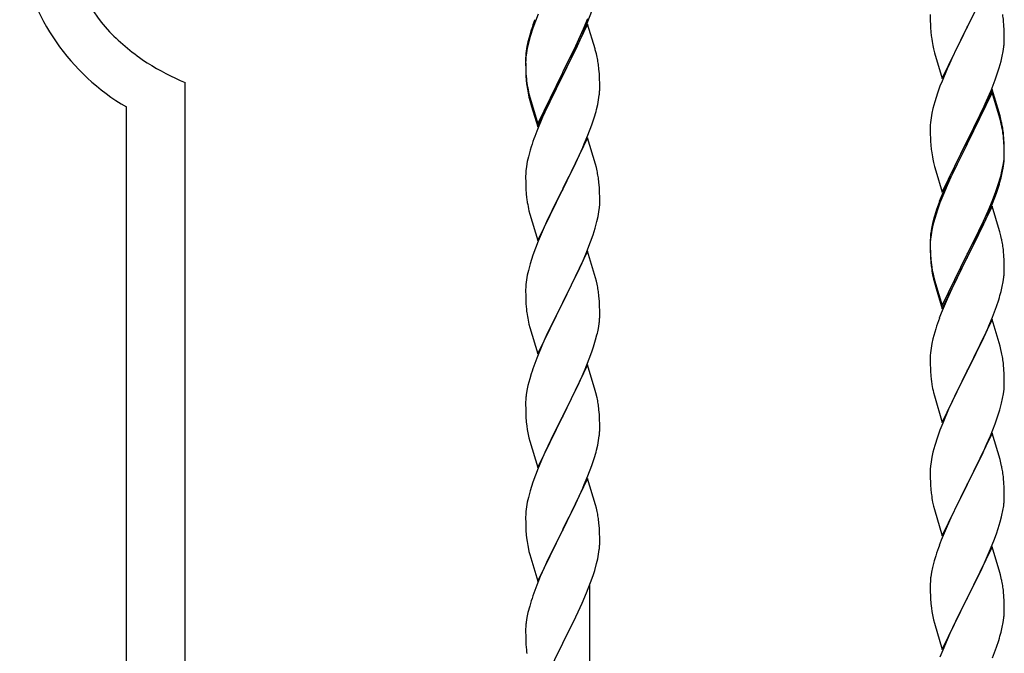
# Model space of a CAD drawing. Units: millimetres. Extents: x 0 to 8280, y 0 to 5795.
# Drawn here: x 6301 to 6585, y 2094 to 2277 of the extents above; entities that cross this region are included whole.
import ezdxf

# ---------------------------------------------------------------- set-up
doc = ezdxf.new("R2010")
doc.units = ezdxf.units.MM
doc.layers.add('YKK_A1', color=4, linetype='Continuous', lineweight=30)

msp = doc.modelspace()

# ---------------------------------------------------------------- linework, layer by layer
at = {"layer": 'YKK_A1', "linetype": 'Continuous'}
for p, q in [((6581.95, 2289.64), (6574.73, 2274.78)), ((6574.9, 2275.11), (6579.45, 2284.39)), ((6450.63, 2278.57), (6449.84, 2276.55)), ((6465.03, 2276.38), (6466.17, 2279.41)), ((6564.01, 2278.45), (6564.03, 2276.59)), ((6449.84, 2276.55), (6449.11, 2274.53)), ((6464.95, 2275.64), (6457.73, 2260.78)), ((6463.78, 2274.26), (6465.03, 2277.29)), ((6463.99, 2273.85), (6465.03, 2276.38)), ((6467.08, 2268.49), (6464.95, 2275.64)), ((6564.03, 2276.59), (6564.06, 2275.58)), ((6564.06, 2275.58), (6564.1, 2274.64)), ((6585.34, 2275.24), (6585.23, 2276.65)), ((6585.4, 2274), (6585.34, 2275.24)), ((6448.19, 2272.48), (6447.7, 2270.57)), ((6448.62, 2273.95), (6448.19, 2272.48)), ((6449.11, 2274.53), (6448.33, 2272.05)), ((6462.01, 2269.43), (6463.56, 2272.85)), ((6462.45, 2271.3), (6463.78, 2274.26)), ((6463.56, 2272.85), (6463.99, 2273.85)), ((6564.1, 2274.64), (6564.18, 2273.47)), ((6567.5, 2259.92), (6574.73, 2274.78)), ((6574.56, 2274.45), (6572.84, 2271.07)), ((6574.73, 2274.78), (6574.56, 2274.45)), ((6574.73, 2274.78), (6574.9, 2275.11)), ((6585.44, 2272.27), (6585.4, 2274)), ((6447.7, 2270.57), (6447.41, 2269.19)), ((6447.81, 2270.12), (6447.49, 2268.73)), ((6448.33, 2272.05), (6447.81, 2270.12)), ((6461.12, 2268.47), (6462.45, 2271.3)), ((6564.77, 2269.47), (6564.99, 2268.53)), ((6572.84, 2271.07), (6570.67, 2266.62)), ((6585.43, 2270.32), (6585.45, 2271.12)), ((6585.45, 2271.12), (6585.44, 2272.27)), ((6447.25, 2267.37), (6447.09, 2266.08)), ((6447.41, 2269.19), (6447.19, 2267.85)), ((6447.49, 2268.73), (6447.25, 2267.37)), ((6457.9, 2262.03), (6461.12, 2268.47)), ((6459.61, 2264.5), (6461.12, 2267.56)), ((6461.12, 2267.56), (6462.01, 2269.43)), ((6467.15, 2268.24), (6467.08, 2268.49)), ((6467.47, 2267.04), (6467.15, 2268.24)), ((6467.68, 2266.1), (6467.47, 2267.04)), ((6564.99, 2268.53), (6565.3, 2267.33)), ((6565.3, 2267.33), (6567.5, 2259.92)), ((6570.67, 2266.62), (6569.56, 2264.21)), ((6584.87, 2266.38), (6585.13, 2267.75)), ((6585.13, 2267.75), (6585.32, 2269.07)), ((6447.06, 2266.58), (6447.01, 2265.76)), ((6447.01, 2265.76), (6447.01, 2265.37)), ((6447.01, 2265.37), (6447.03, 2263.51)), ((6447.03, 2265.25), (6447.01, 2264.45)), ((6447.01, 2264.45), (6447.03, 2262.59)), ((6447.09, 2266.08), (6447.03, 2265.25)), ((6457.9, 2261.11), (6459.61, 2264.5)), ((6569.56, 2264.21), (6568.9, 2262.73)), ((6583.99, 2263.03), (6584.53, 2264.97)), ((6584.53, 2264.97), (6584.87, 2266.38)), ((6447.03, 2263.51), (6447.06, 2262.5)), ((6447.03, 2262.59), (6447.06, 2261.58)), ((6447.06, 2262.5), (6447.1, 2261.56)), ((6447.06, 2261.58), (6447.1, 2260.64)), ((6447.1, 2261.56), (6447.18, 2260.39)), ((6450.5, 2246.84), (6457.73, 2261.7)), ((6457.73, 2261.7), (6457.9, 2262.03)), ((6457.73, 2260.78), (6457.9, 2261.11)), ((6468.34, 2261.24), (6468.23, 2262.65)), ((6468.4, 2259.99), (6468.34, 2261.24)), ((6568.9, 2262.73), (6567.43, 2259.2)), ((6582.81, 2259.53), (6583.51, 2261.54)), ((6583.51, 2261.54), (6583.99, 2263.03)), ((6348.55, 1909.23), (6348.55, 2258.77)), ((6447.1, 2260.64), (6447.18, 2259.47)), ((6447.35, 2258.8), (6447.5, 2257.81)), ((6450.5, 2245.93), (6457.73, 2260.78)), ((6457.56, 2260.45), (6454.78, 2254.92)), ((6457.73, 2260.78), (6457.56, 2260.45)), ((6468.44, 2258.26), (6468.4, 2259.99)), ((6468.45, 2257.12), (6468.44, 2258.26)), ((6567.43, 2259.2), (6566.84, 2257.68)), ((6581.62, 2256.49), (6582.81, 2259.53)), ((6447.72, 2255.71), (6447.99, 2254.53)), ((6447.99, 2255.45), (6448.3, 2254.25)), ((6468.43, 2256.32), (6468.45, 2257.12)), ((6566.11, 2255.66), (6565.33, 2253.18)), ((6566.84, 2257.68), (6566.11, 2255.66)), ((6581.95, 2256.77), (6574.73, 2241.91)), ((6581.95, 2255.86), (6574.73, 2241)), ((6580.34, 2253.48), (6581.62, 2256.49)), ((6584.22, 2249.13), (6581.95, 2256.77)), ((6584.15, 2248.46), (6581.95, 2255.86)), ((6447.99, 2254.53), (6448.24, 2253.57)), ((6448.24, 2253.57), (6448.74, 2251.8)), ((6448.3, 2254.25), (6450.5, 2246.84)), ((6454.78, 2254.92), (6453.23, 2251.67)), ((6467.53, 2250.97), (6467.87, 2252.38)), ((6467.87, 2252.38), (6468.13, 2253.75)), ((6468.13, 2253.75), (6468.32, 2255.06)), ((6565.33, 2253.18), (6564.81, 2251.25)), ((6579.23, 2251.04), (6580.34, 2253.48)), ((6331.55, 1916.88), (6331.55, 2251.69)), ((6448.74, 2251.8), (6450.5, 2245.93)), ((6453.23, 2251.67), (6451.9, 2248.72)), ((6564.49, 2249.86), (6564.25, 2248.5)), ((6564.81, 2251.25), (6564.49, 2249.86)), ((6576.61, 2245.63), (6578.56, 2249.61)), ((6578.56, 2249.61), (6579.23, 2251.04)), ((6451.9, 2248.72), (6450.23, 2244.69)), ((6466.17, 2246.54), (6466.83, 2248.54)), ((6564.09, 2247.21), (6564.03, 2246.38)), ((6564.25, 2248.5), (6564.09, 2247.21)), ((6584.34, 2247.73), (6584.15, 2248.46)), ((6584.47, 2248.17), (6584.22, 2249.13)), ((6584.68, 2246.32), (6584.34, 2247.73)), ((6584.68, 2247.23), (6584.47, 2248.17)), ((6450.23, 2244.69), (6449.65, 2243.17)), ((6465.03, 2243.51), (6466.17, 2246.54)), ((6564.03, 2246.38), (6564.01, 2245.58)), ((6564.01, 2245.58), (6564.03, 2243.72)), ((6574.9, 2242.25), (6576.61, 2245.63)), ((6464.95, 2242.78), (6457.73, 2227.91)), ((6463.56, 2239.98), (6463.99, 2240.98)), ((6463.99, 2240.98), (6465.03, 2243.51)), ((6467.22, 2235.13), (6464.95, 2242.78)), ((6564.03, 2243.72), (6564.06, 2242.71)), ((6564.06, 2242.71), (6564.1, 2241.77)), ((6564.1, 2241.77), (6564.18, 2240.6)), ((6567.5, 2227.06), (6574.73, 2241.91)), ((6574.39, 2241.24), (6571.12, 2234.69)), ((6574.73, 2241.91), (6574.39, 2241.24)), ((6574.73, 2241), (6574.39, 2240.33)), ((6574.73, 2241.91), (6574.9, 2242.25)), ((6585.34, 2242.37), (6585.23, 2243.78)), ((6585.34, 2241.45), (6585.23, 2242.86)), ((6585.4, 2241.12), (6585.34, 2242.37)), ((6585.4, 2240.21), (6585.34, 2241.45)), ((6585.44, 2239.4), (6585.4, 2241.12)), ((6448.33, 2239.18), (6447.81, 2237.25)), ((6448.62, 2240.16), (6448.33, 2239.18)), ((6462.01, 2236.56), (6463.56, 2239.98)), ((6574.39, 2240.33), (6571.78, 2235.14)), ((6585.44, 2238.48), (6585.4, 2240.21)), ((6585.43, 2237.45), (6585.45, 2238.25)), ((6585.45, 2238.25), (6585.44, 2239.4)), ((6585.45, 2237.33), (6585.44, 2238.48)), ((6447.49, 2235.86), (6447.25, 2234.5)), ((6447.81, 2237.25), (6447.49, 2235.86)), ((6461.12, 2234.69), (6462.01, 2236.56)), ((6564.77, 2236.6), (6564.99, 2235.66)), ((6564.99, 2235.66), (6565.3, 2234.46)), ((6584.96, 2233.98), (6585.2, 2235.33)), ((6585.13, 2233.96), (6585.32, 2235.28)), ((6585.2, 2235.33), (6585.37, 2236.62)), ((6585.37, 2236.62), (6585.43, 2237.45)), ((6585.43, 2236.53), (6585.45, 2237.33)), ((6447.09, 2233.21), (6447.03, 2232.38)), ((6447.25, 2234.5), (6447.09, 2233.21)), ((6459.61, 2231.63), (6461.12, 2234.69)), ((6467.47, 2234.18), (6467.22, 2235.13)), ((6467.68, 2233.24), (6467.47, 2234.18)), ((6565.3, 2234.46), (6565.67, 2233.19)), ((6565.67, 2233.19), (6567.5, 2227.06)), ((6571.12, 2234.69), (6570, 2232.32)), ((6571.78, 2235.14), (6570.45, 2232.36)), ((6584.53, 2231.18), (6584.87, 2232.6)), ((6584.65, 2232.58), (6584.96, 2233.98)), ((6584.87, 2232.6), (6585.13, 2233.96)), ((6447.03, 2232.38), (6447.01, 2231.58)), ((6447.01, 2231.58), (6447.03, 2229.72)), ((6447.03, 2229.72), (6447.06, 2228.71)), ((6457.9, 2228.24), (6459.61, 2231.63)), ((6468.34, 2228.37), (6468.23, 2229.78)), ((6568.9, 2229.86), (6567.43, 2226.33)), ((6570, 2232.32), (6568.9, 2229.86)), ((6570, 2231.4), (6568.9, 2228.94)), ((6570.45, 2232.36), (6570, 2231.4)), ((6583.51, 2228.68), (6583.99, 2230.16)), ((6447.06, 2228.71), (6447.1, 2227.77)), ((6447.1, 2227.77), (6447.18, 2226.6)), ((6450.5, 2213.05), (6457.73, 2227.91)), ((6457.21, 2226.89), (6454.56, 2221.6)), ((6457.73, 2227.91), (6457.21, 2226.89)), ((6457.73, 2227.91), (6457.9, 2228.24)), ((6468.4, 2227.12), (6468.34, 2228.37)), ((6468.44, 2225.4), (6468.4, 2227.12)), ((6568.9, 2228.94), (6567.63, 2225.92)), ((6582.03, 2224.64), (6582.99, 2227.17)), ((6582.03, 2223.72), (6583.17, 2226.76)), ((6582.99, 2227.17), (6583.51, 2228.68)), ((6583.17, 2226.76), (6583.83, 2228.75)), ((6447.35, 2225.01), (6447.5, 2224.02)), ((6468.43, 2223.45), (6468.45, 2224.25)), ((6468.45, 2224.25), (6468.44, 2225.4)), ((6566.84, 2223.89), (6566.11, 2221.87)), ((6567.43, 2226.33), (6566.65, 2224.3)), ((6567.63, 2225.92), (6566.84, 2223.89)), ((6580.78, 2221.61), (6582.03, 2224.64)), ((6447.99, 2221.66), (6448.24, 2220.7)), ((6454.56, 2221.6), (6453.45, 2219.28)), ((6467.96, 2219.97), (6468.2, 2221.33)), ((6468.2, 2221.33), (6468.37, 2222.62)), ((6468.37, 2222.62), (6468.43, 2223.45)), ((6565.62, 2221.29), (6565.19, 2219.82)), ((6566.11, 2221.87), (6565.33, 2219.4)), ((6581.95, 2222.99), (6574.73, 2208.13)), ((6579.45, 2218.65), (6580.78, 2221.61)), ((6580.56, 2220.19), (6580.99, 2221.19)), ((6580.99, 2221.19), (6582.03, 2223.72)), ((6584.08, 2215.83), (6581.95, 2222.99)), ((6448.24, 2220.7), (6450.5, 2213.05)), ((6453.45, 2219.28), (6452.34, 2216.85)), ((6467.13, 2216.65), (6467.65, 2218.58)), ((6467.65, 2218.58), (6467.96, 2219.97)), ((6565.19, 2219.82), (6564.7, 2217.92)), ((6565.33, 2219.4), (6564.81, 2217.47)), ((6578.12, 2215.82), (6579.45, 2218.65)), ((6579.01, 2216.77), (6580.56, 2220.19)), ((6452.34, 2216.85), (6450.63, 2212.84)), ((6466.51, 2214.67), (6467.13, 2216.65)), ((6564.41, 2216.53), (6564.19, 2215.2)), ((6564.49, 2216.07), (6564.25, 2214.72)), ((6564.7, 2217.92), (6564.41, 2216.53)), ((6564.81, 2217.47), (6564.49, 2216.07)), ((6574.9, 2209.38), (6578.12, 2215.82)), ((6578.12, 2214.9), (6579.01, 2216.77)), ((6584.15, 2215.59), (6584.08, 2215.83)), ((6584.47, 2214.39), (6584.15, 2215.59)), ((6450.63, 2212.84), (6449.84, 2210.81)), ((6464.42, 2209.12), (6465.81, 2212.66)), ((6465.81, 2212.66), (6466.51, 2214.67)), ((6564.06, 2213.92), (6564.01, 2213.11)), ((6564.01, 2213.11), (6564.01, 2212.71)), ((6564.01, 2212.71), (6564.03, 2210.85)), ((6564.03, 2212.59), (6564.01, 2211.79)), ((6564.09, 2213.42), (6564.03, 2212.59)), ((6564.25, 2214.72), (6564.09, 2213.42)), ((6576.61, 2211.85), (6578.12, 2214.9)), ((6584.68, 2213.45), (6584.47, 2214.39)), ((6449.84, 2210.81), (6449.11, 2208.79)), ((6464.95, 2209.9), (6457.73, 2195.05)), ((6467.22, 2202.26), (6464.95, 2209.9)), ((6564.01, 2211.79), (6564.03, 2209.93)), ((6564.03, 2210.85), (6564.06, 2209.84)), ((6564.03, 2209.93), (6564.06, 2208.92)), ((6564.06, 2209.84), (6564.1, 2208.9)), ((6574.9, 2208.46), (6576.61, 2211.85)), ((6585.34, 2208.58), (6585.23, 2209.99)), ((6449.11, 2208.79), (6448.33, 2206.31)), ((6463.34, 2206.61), (6464.42, 2209.12)), ((6564.06, 2208.92), (6564.1, 2207.98)), ((6564.1, 2208.9), (6564.18, 2207.74)), ((6564.1, 2207.98), (6564.18, 2206.82)), ((6567.5, 2194.19), (6574.73, 2209.04)), ((6567.5, 2193.27), (6574.73, 2208.13)), ((6574.56, 2207.8), (6571.78, 2202.26)), ((6574.73, 2208.13), (6574.56, 2207.8)), ((6574.73, 2209.04), (6574.9, 2209.38)), ((6574.73, 2208.13), (6574.9, 2208.46)), ((6585.4, 2207.34), (6585.34, 2208.58)), ((6585.44, 2205.61), (6585.4, 2207.34)), ((6447.81, 2204.39), (6447.49, 2202.99)), ((6448.33, 2206.31), (6447.81, 2204.39)), ((6462.01, 2203.69), (6463.34, 2206.61)), ((6564.35, 2206.14), (6564.5, 2205.16)), ((6585.43, 2203.66), (6585.45, 2204.46)), ((6585.45, 2204.46), (6585.44, 2205.61)), ((6447.25, 2201.64), (6447.09, 2200.34)), ((6447.49, 2202.99), (6447.25, 2201.64)), ((6457.9, 2195.38), (6462.01, 2203.69)), ((6467.47, 2201.3), (6467.22, 2202.26)), ((6467.68, 2200.36), (6467.47, 2201.3)), ((6564.72, 2203.05), (6564.99, 2201.88)), ((6564.99, 2202.79), (6565.3, 2201.59)), ((6564.99, 2201.88), (6565.24, 2200.92)), ((6565.3, 2201.59), (6567.5, 2194.19)), ((6571.78, 2202.26), (6570.23, 2199.01)), ((6585.13, 2201.09), (6585.32, 2202.41)), ((6447.03, 2199.52), (6447.01, 2198.72)), ((6447.01, 2198.72), (6447.03, 2196.85)), ((6447.09, 2200.34), (6447.03, 2199.52)), ((6565.24, 2200.92), (6565.74, 2199.14)), ((6565.74, 2199.14), (6567.5, 2193.27)), ((6570.23, 2199.01), (6568.9, 2196.07)), ((6584.53, 2198.31), (6584.87, 2199.73)), ((6584.87, 2199.73), (6585.13, 2201.09)), ((6447.03, 2196.85), (6447.06, 2195.84)), ((6447.06, 2195.84), (6447.1, 2194.9)), ((6468.34, 2195.5), (6468.23, 2196.91)), ((6468.4, 2194.25), (6468.34, 2195.5)), ((6568.9, 2196.07), (6567.23, 2192.03)), ((6583.17, 2193.89), (6583.83, 2195.88)), ((6447.1, 2194.9), (6447.18, 2193.74)), ((6450.5, 2180.19), (6457.73, 2195.05)), ((6457.39, 2194.38), (6454.78, 2189.18)), ((6457.73, 2195.05), (6457.39, 2194.38)), ((6457.73, 2195.05), (6457.9, 2195.38)), ((6468.44, 2192.53), (6468.4, 2194.25)), ((6582.03, 2190.85), (6583.17, 2193.89)), ((6447.72, 2189.97), (6447.99, 2188.79)), ((6468.45, 2191.38), (6468.44, 2192.53)), ((6567.23, 2192.03), (6566.65, 2190.51)), ((6581.95, 2190.12), (6574.73, 2175.26)), ((6580.99, 2188.32), (6582.03, 2190.85)), ((6584.22, 2182.48), (6581.95, 2190.12)), ((6447.99, 2188.79), (6448.24, 2187.83)), ((6448.24, 2187.83), (6450.5, 2180.19)), ((6453.67, 2186.88), (6453, 2185.45)), ((6454.78, 2189.18), (6453.67, 2186.88)), ((6468.05, 2187.56), (6468.27, 2188.89)), ((6565.62, 2187.51), (6565.33, 2186.52)), ((6579.01, 2183.9), (6580.56, 2187.32)), ((6580.56, 2187.32), (6580.99, 2188.32)), ((6453, 2185.45), (6451.9, 2182.99)), ((6466.68, 2182.3), (6467.27, 2184.27)), ((6467.27, 2184.27), (6467.65, 2185.71)), ((6564.81, 2184.6), (6564.49, 2183.2)), ((6565.33, 2186.52), (6564.81, 2184.6)), ((6451.9, 2182.99), (6450.23, 2178.95)), ((6466.17, 2180.8), (6466.68, 2182.3)), ((6564.25, 2181.85), (6564.09, 2180.55)), ((6564.49, 2183.2), (6564.25, 2181.85)), ((6576.61, 2178.98), (6578.12, 2182.03)), ((6578.12, 2182.03), (6579.01, 2183.9)), ((6584.47, 2181.52), (6584.22, 2182.48)), ((6584.68, 2180.58), (6584.47, 2181.52)), ((6450.23, 2178.95), (6449.65, 2177.43)), ((6464.21, 2175.75), (6465.43, 2178.78)), ((6465.43, 2178.78), (6466.17, 2180.8)), ((6564.03, 2179.72), (6564.01, 2178.92)), ((6564.01, 2178.92), (6564.03, 2177.06)), ((6564.09, 2180.55), (6564.03, 2179.72)), ((6574.9, 2175.59), (6576.61, 2178.98)), ((6464.95, 2177.04), (6457.73, 2162.18)), ((6463.34, 2173.74), (6464.21, 2175.75)), ((6467.15, 2169.64), (6464.95, 2177.04)), ((6564.03, 2177.06), (6564.06, 2176.05)), ((6564.06, 2176.05), (6564.1, 2175.11)), ((6574.73, 2175.26), (6574.9, 2175.59)), ((6585.34, 2175.71), (6585.23, 2177.13)), ((6585.4, 2174.47), (6585.34, 2175.71)), ((6448.19, 2172.96), (6447.7, 2171.05)), ((6448.62, 2174.43), (6448.19, 2172.96)), ((6462.01, 2170.82), (6463.34, 2173.74)), ((6564.1, 2175.11), (6564.18, 2173.95)), ((6567.5, 2160.4), (6574.73, 2175.26)), ((6574.21, 2174.24), (6571.56, 2168.95)), ((6574.73, 2175.26), (6574.21, 2174.24)), ((6585.44, 2172.74), (6585.4, 2174.47)), ((6585.45, 2171.6), (6585.44, 2172.74)), ((6447.7, 2171.05), (6447.41, 2169.66)), ((6461.34, 2169.41), (6462.01, 2170.82)), ((6564.35, 2172.36), (6564.5, 2171.37)), ((6585.2, 2168.67), (6585.37, 2169.97)), ((6585.37, 2169.97), (6585.43, 2170.8)), ((6585.43, 2170.8), (6585.45, 2171.6)), ((6447.06, 2167.05), (6447.01, 2166.24)), ((6447.41, 2169.66), (6447.19, 2168.33)), ((6459.82, 2166.31), (6461.34, 2169.41)), ((6467.34, 2168.91), (6467.15, 2169.64)), ((6467.68, 2167.5), (6467.34, 2168.91)), ((6564.99, 2169), (6565.24, 2168.05)), ((6565.24, 2168.05), (6567.5, 2160.4)), ((6571.56, 2168.95), (6570.45, 2166.62)), ((6584.65, 2165.92), (6584.96, 2167.32)), ((6584.96, 2167.32), (6585.2, 2168.67)), ((6447.01, 2166.24), (6447.01, 2165.84)), ((6447.01, 2165.84), (6447.03, 2163.98)), ((6457.9, 2162.51), (6459.82, 2166.31)), ((6569.34, 2164.2), (6567.63, 2160.18)), ((6570.45, 2166.62), (6569.34, 2164.2)), ((6584.13, 2164), (6584.65, 2165.92)), ((6447.03, 2163.98), (6447.06, 2162.97)), ((6447.06, 2162.97), (6447.1, 2162.03)), ((6447.1, 2162.03), (6447.2, 2160.59)), ((6450.5, 2147.32), (6457.73, 2162.18)), ((6457.56, 2161.85), (6455.21, 2157.19)), ((6457.73, 2162.18), (6457.56, 2161.85)), ((6457.73, 2162.18), (6457.9, 2162.51)), ((6468.34, 2162.63), (6468.23, 2164.04)), ((6468.4, 2161.39), (6468.34, 2162.63)), ((6468.44, 2159.66), (6468.4, 2161.39)), ((6582.81, 2160.01), (6583.51, 2162.02)), ((6583.51, 2162.02), (6584.13, 2164)), ((6447.2, 2160.59), (6447.35, 2159.28)), ((6447.35, 2159.28), (6447.5, 2158.29)), ((6468.43, 2157.71), (6468.45, 2158.51)), ((6468.45, 2158.51), (6468.44, 2159.66)), ((6567.63, 2160.18), (6566.84, 2158.15)), ((6581.42, 2156.46), (6582.81, 2160.01)), ((6447.5, 2158.29), (6447.67, 2157.33)), ((6447.67, 2157.33), (6447.77, 2156.86)), ((6447.77, 2156.86), (6447.99, 2155.92)), ((6447.99, 2155.92), (6448.24, 2154.97)), ((6455.21, 2157.19), (6453.45, 2153.54)), ((6468.13, 2155.14), (6468.32, 2156.46)), ((6566.11, 2156.14), (6565.33, 2153.66)), ((6566.84, 2158.15), (6566.11, 2156.14)), ((6581.95, 2157.25), (6574.73, 2142.39)), ((6580.34, 2153.96), (6581.42, 2156.46)), ((6584.22, 2149.6), (6581.95, 2157.25)), ((6448.24, 2154.97), (6450.5, 2147.32)), ((6453.45, 2153.54), (6453, 2152.58)), ((6467.53, 2152.36), (6467.87, 2153.78)), ((6467.87, 2153.78), (6468.13, 2155.14)), ((6565.33, 2153.66), (6564.81, 2151.73)), ((6579.01, 2151.03), (6580.34, 2153.96)), ((6451.9, 2150.12), (6450.63, 2147.1)), ((6453, 2152.58), (6451.9, 2150.12)), ((6466.17, 2147.93), (6466.83, 2149.93)), ((6564.49, 2150.34), (6564.25, 2148.98)), ((6564.81, 2151.73), (6564.49, 2150.34)), ((6574.9, 2142.72), (6579.01, 2151.03)), ((6450.63, 2147.1), (6449.84, 2145.07)), ((6465.03, 2144.9), (6466.17, 2147.93)), ((6564.09, 2147.69), (6564.03, 2146.86)), ((6564.25, 2148.98), (6564.09, 2147.69)), ((6584.47, 2148.65), (6584.22, 2149.6)), ((6584.68, 2147.71), (6584.47, 2148.65)), ((6449.84, 2145.07), (6449.11, 2143.05)), ((6464.95, 2144.17), (6457.73, 2129.31)), ((6463.99, 2142.37), (6465.03, 2144.9)), ((6467.22, 2136.52), (6464.95, 2144.17)), ((6564.03, 2146.86), (6564.01, 2146.06)), ((6564.01, 2146.06), (6564.03, 2144.2)), ((6564.03, 2144.2), (6564.06, 2143.19)), ((6585.34, 2142.84), (6585.23, 2144.26)), ((6449.11, 2143.05), (6448.33, 2140.57)), ((6462.01, 2137.95), (6463.56, 2141.37)), ((6463.56, 2141.37), (6463.99, 2142.37)), ((6564.06, 2143.19), (6564.1, 2142.25)), ((6564.1, 2142.25), (6564.18, 2141.08)), ((6567.5, 2127.53), (6574.73, 2142.39)), ((6574.39, 2141.72), (6571.78, 2136.53)), ((6574.73, 2142.39), (6574.39, 2141.72)), ((6574.73, 2142.39), (6574.9, 2142.72)), ((6585.4, 2141.6), (6585.34, 2142.84)), ((6585.44, 2139.87), (6585.4, 2141.6)), ((6447.81, 2138.65), (6447.49, 2137.25)), ((6448.33, 2140.57), (6447.81, 2138.65)), ((6585.45, 2138.73), (6585.44, 2139.87)), ((6447.25, 2135.9), (6447.09, 2134.6)), ((6447.49, 2137.25), (6447.25, 2135.9)), ((6459.61, 2133.03), (6461.12, 2136.08)), ((6461.12, 2136.08), (6462.01, 2137.95)), ((6467.47, 2135.57), (6467.22, 2136.52)), ((6564.72, 2137.31), (6564.99, 2136.14)), ((6564.99, 2136.14), (6565.24, 2135.18)), ((6571.78, 2136.53), (6570.67, 2134.23)), ((6585.05, 2134.91), (6585.27, 2136.24)), ((6447.03, 2133.77), (6447.01, 2132.97)), ((6447.01, 2132.97), (6447.03, 2131.11)), ((6447.09, 2134.6), (6447.03, 2133.77)), ((6457.9, 2129.64), (6459.61, 2133.03)), ((6467.68, 2134.63), (6467.47, 2135.57)), ((6565.24, 2135.18), (6567.5, 2127.53)), ((6570, 2132.79), (6568.9, 2130.33)), ((6570.67, 2134.23), (6570, 2132.79)), ((6584.27, 2131.61), (6584.65, 2133.05)), ((6447.03, 2131.11), (6447.06, 2130.1)), ((6447.06, 2130.1), (6447.1, 2129.16)), ((6468.34, 2129.76), (6468.23, 2131.18)), ((6568.9, 2130.33), (6567.23, 2126.3)), ((6583.68, 2129.65), (6584.27, 2131.61)), ((6447.1, 2129.16), (6447.2, 2127.72)), ((6447.2, 2127.72), (6447.35, 2126.41)), ((6450.5, 2114.45), (6457.73, 2129.31)), ((6457.56, 2128.98), (6454.56, 2123)), ((6457.73, 2129.31), (6457.56, 2128.98)), ((6457.73, 2129.31), (6457.9, 2129.64)), ((6468.4, 2128.52), (6468.34, 2129.76)), ((6468.44, 2126.79), (6468.4, 2128.52)), ((6582.43, 2126.13), (6583.17, 2128.15)), ((6583.17, 2128.15), (6583.68, 2129.65)), ((6447.72, 2124.23), (6447.99, 2123.05)), ((6468.43, 2124.85), (6468.45, 2125.65)), ((6468.45, 2125.65), (6468.44, 2126.79)), ((6567.23, 2126.3), (6566.65, 2124.78)), ((6581.95, 2124.38), (6574.73, 2109.53)), ((6581.21, 2123.09), (6582.43, 2126.13)), ((6584.15, 2116.98), (6581.95, 2124.38)), ((6447.99, 2123.05), (6448.24, 2122.1)), ((6448.24, 2122.1), (6450.5, 2114.45)), ((6454.56, 2123), (6453.45, 2120.67)), ((6467.87, 2120.91), (6468.13, 2122.28)), ((6468.13, 2122.28), (6468.32, 2123.59)), ((6565.62, 2121.77), (6565.19, 2120.3)), ((6580.34, 2121.09), (6581.21, 2123.09)), ((6453.45, 2120.67), (6452.34, 2118.24)), ((6466.99, 2117.56), (6467.53, 2119.5)), ((6467.53, 2119.5), (6467.87, 2120.91)), ((6565.19, 2120.3), (6564.7, 2118.39)), ((6579.01, 2118.17), (6580.34, 2121.09)), ((6451.25, 2115.75), (6450.23, 2113.22)), ((6452.34, 2118.24), (6451.25, 2115.75)), ((6465.81, 2114.06), (6466.51, 2116.07)), ((6466.51, 2116.07), (6466.99, 2117.56)), ((6564.41, 2117.01), (6564.19, 2115.67)), ((6564.7, 2118.39), (6564.41, 2117.01)), ((6576.82, 2113.66), (6578.34, 2116.76)), ((6578.34, 2116.76), (6579.01, 2118.17)), ((6584.34, 2116.26), (6584.15, 2116.98)), ((6584.68, 2114.84), (6584.34, 2116.26)), ((6450.23, 2113.22), (6449.65, 2111.7)), ((6464.62, 2111.02), (6465.81, 2114.06)), ((6465.55, 1856.58), (6465.55, 2113.4)), ((6564.06, 2114.4), (6564.01, 2113.58)), ((6564.01, 2113.58), (6564.01, 2113.19)), ((6564.01, 2113.19), (6564.03, 2111.33)), ((6574.9, 2109.86), (6576.82, 2113.66)), ((6463.34, 2108.01), (6464.62, 2111.02)), ((6564.03, 2111.33), (6564.06, 2110.32)), ((6564.06, 2110.32), (6564.1, 2109.38)), ((6585.34, 2109.97), (6585.23, 2111.39)), ((6448.19, 2107.22), (6447.7, 2105.31)), ((6448.62, 2108.69), (6448.19, 2107.22)), ((6462.23, 2105.56), (6463.34, 2108.01)), ((6564.1, 2109.38), (6564.2, 2107.94)), ((6564.2, 2107.94), (6564.35, 2106.62)), ((6567.5, 2094.66), (6574.73, 2109.53)), ((6574.56, 2109.2), (6572.21, 2104.54)), ((6574.73, 2109.53), (6574.56, 2109.2)), ((6574.73, 2109.53), (6574.9, 2109.86)), ((6585.4, 2108.73), (6585.34, 2109.97)), ((6585.44, 2107), (6585.4, 2108.73)), ((6447.7, 2105.31), (6447.41, 2103.92)), ((6461.56, 2104.14), (6462.23, 2105.56)), ((6564.35, 2106.62), (6564.5, 2105.63)), ((6564.5, 2105.63), (6564.67, 2104.68)), ((6564.67, 2104.68), (6564.77, 2104.21)), ((6572.21, 2104.54), (6570.45, 2100.89)), ((6585.43, 2105.06), (6585.45, 2105.86)), ((6585.45, 2105.86), (6585.44, 2107)), ((6447.41, 2103.92), (6447.19, 2102.59)), ((6459.61, 2100.16), (6461.56, 2104.14)), ((6564.77, 2104.21), (6564.99, 2103.27)), ((6564.99, 2103.27), (6565.24, 2102.31)), ((6565.24, 2102.31), (6567.5, 2094.66)), ((6584.87, 2101.12), (6585.13, 2102.49)), ((6585.13, 2102.49), (6585.32, 2103.8)), ((6447.06, 2101.31), (6447.01, 2100.5)), ((6447.01, 2100.5), (6447.01, 2100.1)), ((6447.01, 2100.1), (6447.03, 2098.24)), ((6457.9, 2096.77), (6459.61, 2100.16)), ((6570, 2099.92), (6568.9, 2097.46)), ((6570.45, 2100.89), (6570, 2099.92)), ((6584.53, 2099.71), (6584.87, 2101.12)), ((6447.03, 2098.24), (6447.06, 2097.23)), ((6447.06, 2097.23), (6447.1, 2096.29)), ((6447.1, 2096.29), (6447.18, 2095.13)), ((6450.5, 2081.58), (6457.73, 2096.44)), ((6457.73, 2096.44), (6457.9, 2096.77)), ((6568.9, 2097.46), (6567.63, 2094.44)), ((6583.17, 2095.28), (6583.83, 2097.28)), ((6567.63, 2094.44), (6566.84, 2092.41)), ((6582.03, 2092.25), (6583.17, 2095.28))]:
    msp.add_line(p, q, dxfattribs=at)
for centre, radius, start, end in [((6362.77, 2306.5), 48.94, 188.3415, 222.4646), ((6364.23, 2307.3), 64.5, 189.929, 239.5587), ((6540.49, 2271.8), 45, 6.1963, 8.4881), ((6524.26, 2249.7), 79.42, 159.9344, 162.2261), ((6377.04, 2323.25), 70.83, 224.6625, 236.1121), ((6604.01, 2276.93), 39.98, 184.9569, 187.2487), ((6624.93, 2281.17), 61.29, 188.7199, 191.0117), ((6554, 2272.32), 31.49, 354.0716, 356.3633), ((6478.99, 2263.97), 32.04, 173.0323, 175.3241), ((6378.53, 2330.26), 77.52, 238.0917, 247.2541), ((6426.22, 2257.4), 42.37, 9.5672, 11.859), ((6423.37, 2257.79), 45.12, 6.176, 8.4678), ((6487.14, 2263.85), 40.1, 184.9379, 187.2297), ((6487.01, 2262.93), 39.98, 184.9569, 187.2487), ((6501.91, 2266.05), 55.16, 188.5086, 190.8003), ((6506.86, 2268.88), 60.39, 190.5595, 192.8513), ((6437, 2258.32), 31.49, 354.0716, 356.3633), ((6406.44, 2267.25), 63.23, 342.7842, 345.076), ((6543.22, 2238.53), 42.37, 9.5672, 11.859), ((6543.22, 2237.61), 42.37, 9.5672, 11.859), ((6540.49, 2238.93), 45, 6.1963, 8.4881), ((6540.37, 2238.01), 45.12, 6.176, 8.4678), ((6524.26, 2215.92), 79.42, 159.9344, 162.2261), ((6604.01, 2244.06), 39.98, 184.9569, 187.2487), ((6624.81, 2248.31), 61.16, 188.74, 191.0317), ((6554, 2238.53), 31.49, 354.0716, 356.3633), ((6426.09, 2224.53), 42.49, 9.5359, 11.8277), ((6523.95, 2247.99), 62.63, 343.4586, 345.7503), ((6423.49, 2224.93), 45, 6.1963, 8.4881), ((6523.44, 2247.47), 63.23, 342.7842, 345.076), ((6487.01, 2230.06), 39.98, 184.9569, 187.2487), ((6506.86, 2235.09), 60.39, 190.5595, 192.8513), ((6641.26, 2197.05), 79.42, 159.9344, 162.2261), ((6595.99, 2211.31), 32.04, 173.0323, 175.3241), ((6543.22, 2204.74), 42.37, 9.5672, 11.859), ((6540.37, 2205.14), 45.12, 6.176, 8.4678), ((6604.14, 2211.19), 40.1, 184.9379, 187.2297), ((6604.01, 2210.27), 39.98, 184.9569, 187.2487), ((6618.91, 2213.39), 55.16, 188.5086, 190.8003), ((6623.86, 2216.22), 60.39, 190.5595, 192.8513), ((6554, 2205.66), 31.49, 354.0716, 356.3633), ((6426.22, 2191.66), 42.37, 9.5672, 11.859), ((6423.49, 2192.06), 45, 6.1963, 8.4881), ((6523.44, 2214.6), 63.23, 342.7842, 345.076), ((6487.14, 2197.19), 40.1, 184.9379, 187.2297), ((6501.91, 2200.31), 55.16, 188.5086, 190.8003), ((6436.34, 2192.91), 32.18, 352.8335, 355.1252), ((6438.18, 2191.9), 30.27, 356.7243, 359.016), ((6641.26, 2163.26), 79.42, 159.9344, 162.2261), ((6421.48, 2196.64), 47.45, 346.6856, 348.9773), ((6543.09, 2171.87), 42.49, 9.5359, 11.8277), ((6540.49, 2172.27), 45, 6.1963, 8.4881), ((6524.26, 2150.18), 79.42, 159.9344, 162.2261), ((6604.01, 2177.4), 39.98, 184.9569, 187.2487), ((6623.86, 2182.43), 60.39, 190.5595, 192.8513), ((6478.99, 2164.44), 32.04, 173.0323, 175.3241), ((6426.22, 2158.79), 42.37, 9.5672, 11.859), ((6423.37, 2159.19), 45.12, 6.176, 8.4678), ((6437, 2159.71), 31.49, 354.0716, 356.3633), ((6406.44, 2168.65), 63.23, 342.7842, 345.076), ((6543.22, 2139), 42.37, 9.5672, 11.859), ((6540.49, 2139.4), 45, 6.1963, 8.4881), ((6604.14, 2144.54), 40.1, 184.9379, 187.2297), ((6618.91, 2147.65), 55.16, 188.5086, 190.8003), ((6555.18, 2139.25), 30.27, 356.7243, 359.016), ((6553.34, 2140.25), 32.18, 352.8335, 355.1252), ((6426.21, 2125.92), 42.38, 9.5641, 11.8559), ((6423.42, 2126.32), 45.07, 6.1841, 8.4759), ((6538.48, 2143.98), 47.45, 346.6856, 348.9773), ((6501.96, 2134.57), 55.21, 188.4999, 190.7916), ((6436.99, 2126.84), 31.5, 354.0735, 356.3652), ((6641.26, 2097.53), 79.42, 159.9344, 162.2261), ((6595.99, 2111.79), 32.04, 173.0323, 175.3241), ((6543.22, 2106.14), 42.37, 9.5672, 11.859), ((6540.37, 2106.53), 45.12, 6.176, 8.4678), ((6524.29, 2084.44), 79.46, 159.9431, 162.2349), ((6554, 2107.06), 31.49, 354.0716, 356.3633), ((6479.04, 2098.7), 32.09, 173.0414, 175.3331), ((6523.44, 2115.99), 63.23, 342.7842, 345.076), ((6487.03, 2098.58), 39.99, 184.955, 187.2468)]:
    msp.add_arc(centre, radius, start, end, dxfattribs=at)

doc.saveas('drawing.dxf')
